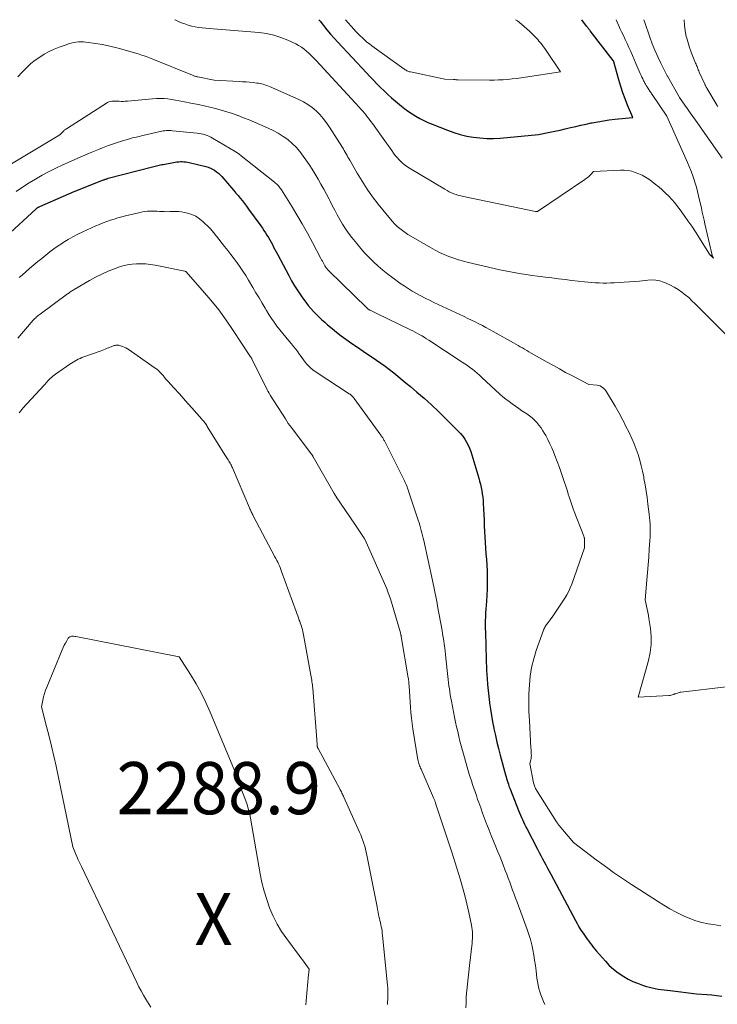
# Model space of a CAD drawing. Units: feet. Extents: x 1191672 to 1199299, y 7056370 to 7061370.
# Drawn here: x 1192523 to 1192656, y 7061181 to 7061370 of the extents above; entities that cross this region are included whole.
import ezdxf
from ezdxf.enums import TextEntityAlignment as Align

# ---------------------------------------------------------------- set-up
doc = ezdxf.new("R2010")
doc.units = ezdxf.units.FT
doc.header["$MEASUREMENT"] = 0
for name, color, linetype, lineweight in [('Level 44', 7, 'Continuous', 0), ('Level 45', 7, 'Continuous', 0), ('Level 46', 7, 'Continuous', 0)]:
    doc.layers.add(name, color=color, linetype=linetype, lineweight=lineweight)
doc.styles.add('Style-ENGINEERING', font='ENGINEERING.shx')

msp = doc.modelspace()

# ---------------------------------------------------------------- linework, layer by layer
at = {"layer": 'Level 44', "color": 32, "linetype": 'Continuous', "lineweight": 30, "flags": 128}
for points, elevation in [([(1192580.04, 7061370), (1192580.28, 7061369.69), (1192580.93, 7061368.86), (1192581.6, 7061368.04), (1192582.28, 7061367.24), (1192582.98, 7061366.45), (1192583.69, 7061365.67), (1192589.17, 7061359.8), (1192589.84, 7061359.09), (1192590.51, 7061358.39), (1192591.19, 7061357.7), (1192591.88, 7061357.01), (1192592.58, 7061356.34), (1192593.29, 7061355.68), (1192594.01, 7061355.03), (1192594.75, 7061354.4), (1192595.87, 7061353.45), (1192596.54, 7061352.91), (1192597.23, 7061352.4), (1192597.94, 7061351.93), (1192598.67, 7061351.48), (1192599.42, 7061351.06), (1192600.18, 7061350.67), (1192600.96, 7061350.31), (1192601.75, 7061349.97), (1192604.71, 7061348.8), (1192605.92, 7061348.37), (1192607.15, 7061347.99), (1192608.4, 7061347.7), (1192609.67, 7061347.47), (1192610.95, 7061347.32), (1192612.23, 7061347.24), (1192613.51, 7061347.24), (1192614.8, 7061347.31), (1192622.18, 7061347.96), (1192624.32, 7061348.41), (1192625.32, 7061348.62), (1192626.32, 7061348.84), (1192627.31, 7061349.06), (1192628.3, 7061349.3), (1192629.3, 7061349.53), (1192630.29, 7061349.76), (1192631.29, 7061349.98), (1192632.29, 7061350.2), (1192632.44, 7061350.23), (1192633.52, 7061350.44), (1192634.61, 7061350.63), (1192635.69, 7061350.78), (1192636.79, 7061350.91), (1192640.24, 7061351.26), (1192639.25, 7061353.62), (1192638.77, 7061354.81), (1192638.33, 7061356), (1192637.94, 7061357.22), (1192637.57, 7061358.44), (1192636.61, 7061361.94), (1192636.53, 7061362.14), (1192636.5, 7061362.2), (1192632.08, 7061367.88), (1192632, 7061367.99), (1192631.91, 7061368.1), (1192631.83, 7061368.21), (1192631.74, 7061368.32), (1192631.65, 7061368.43), (1192631.57, 7061368.55), (1192631.48, 7061368.66), (1192631.4, 7061368.77), (1192630.49, 7061370)], 2270), ([(1192520.12, 7061328.46), (1192525.8, 7061333.69), (1192525.88, 7061333.76), (1192525.97, 7061333.84), (1192526.06, 7061333.9), (1192526.15, 7061333.97), (1192526.25, 7061334.03), (1192526.35, 7061334.08), (1192526.45, 7061334.13), (1192526.55, 7061334.18), (1192533.13, 7061337.03), (1192538.77, 7061339.28), (1192538.88, 7061339.32), (1192538.99, 7061339.37), (1192539.11, 7061339.41), (1192539.22, 7061339.45), (1192539.34, 7061339.48), (1192539.45, 7061339.52), (1192539.57, 7061339.55), (1192539.69, 7061339.59), (1192548.19, 7061341.79), (1192548.44, 7061341.85), (1192548.69, 7061341.92), (1192548.95, 7061341.98), (1192549.2, 7061342.04), (1192549.45, 7061342.1), (1192549.71, 7061342.16), (1192549.96, 7061342.21), (1192550.22, 7061342.26), (1192552.52, 7061342.69), (1192552.85, 7061342.74), (1192553.19, 7061342.77), (1192553.52, 7061342.79), (1192553.85, 7061342.79), (1192554.19, 7061342.77), (1192554.52, 7061342.74), (1192554.85, 7061342.69), (1192555.18, 7061342.62), (1192558.41, 7061341.85), (1192558.85, 7061341.72), (1192559.27, 7061341.56), (1192559.68, 7061341.36), (1192560.07, 7061341.12), (1192560.44, 7061340.85), (1192560.8, 7061340.57), (1192561.13, 7061340.25), (1192561.44, 7061339.92), (1192563.3, 7061337.77), (1192563.73, 7061337.27), (1192564.16, 7061336.77), (1192564.58, 7061336.27), (1192564.99, 7061335.77), (1192565.41, 7061335.26), (1192565.81, 7061334.75), (1192566.2, 7061334.23), (1192566.59, 7061333.7), (1192568.92, 7061330.47), (1192569.22, 7061330.04), (1192569.52, 7061329.6), (1192569.81, 7061329.16), (1192570.09, 7061328.71), (1192570.37, 7061328.25), (1192570.63, 7061327.8), (1192570.89, 7061327.34), (1192571.14, 7061326.88), (1192571.39, 7061326.41), (1192571.63, 7061325.95), (1192571.88, 7061325.48), (1192572.13, 7061325.02), (1192574.28, 7061320.94), (1192574.83, 7061319.94), (1192575.41, 7061318.96), (1192576.02, 7061318), (1192576.65, 7061317.05), (1192577.08, 7061316.43), (1192577.53, 7061315.82), (1192578, 7061315.22), (1192578.49, 7061314.64), (1192579, 7061314.08), (1192579.52, 7061313.53), (1192580.07, 7061313), (1192580.62, 7061312.48), (1192581.19, 7061311.98), (1192581.73, 7061311.5), (1192582.58, 7061310.79), (1192583.45, 7061310.08), (1192584.35, 7061309.41), (1192585.25, 7061308.76), (1192586.41, 7061307.94), (1192587.47, 7061307.21), (1192588.53, 7061306.48), (1192589.6, 7061305.75), (1192590.66, 7061305.02), (1192591.09, 7061304.74), (1192591.94, 7061304.15), (1192592.78, 7061303.55), (1192593.6, 7061302.92), (1192594.41, 7061302.28), (1192595.22, 7061301.63), (1192596.02, 7061300.98), (1192596.82, 7061300.32), (1192597.61, 7061299.66), (1192598.86, 7061298.61), (1192600.25, 7061297.41), (1192601.63, 7061296.18), (1192602.97, 7061294.91), (1192604.29, 7061293.62), (1192606.78, 7061291.13), (1192607.23, 7061290.64), (1192607.65, 7061290.13), (1192608.02, 7061289.59), (1192608.37, 7061289.03), (1192608.67, 7061288.44), (1192608.95, 7061287.84), (1192609.19, 7061287.22), (1192609.39, 7061286.6), (1192610.71, 7061282.12), (1192610.88, 7061281.52), (1192611.03, 7061280.92), (1192611.17, 7061280.31), (1192611.29, 7061279.69), (1192611.39, 7061279.08), (1192611.47, 7061278.46), (1192611.53, 7061277.84), (1192611.57, 7061277.22), (1192611.62, 7061276.19), (1192611.67, 7061275.11), (1192611.72, 7061274.04), (1192611.76, 7061272.97), (1192611.8, 7061271.9), (1192611.85, 7061270.82), (1192611.91, 7061269.75), (1192611.99, 7061268.68), (1192612.08, 7061267.61), (1192612.08, 7061267.58), (1192612.17, 7061266.5), (1192612.25, 7061265.42), (1192612.3, 7061264.33), (1192612.34, 7061263.25), (1192612.34, 7061263.07), (1192612.35, 7061261.93), (1192612.33, 7061260.79), (1192612.27, 7061259.65), (1192612.19, 7061258.52), (1192612.12, 7061257.72), (1192612.06, 7061256.98), (1192612.01, 7061256.25), (1192611.98, 7061255.51), (1192611.97, 7061254.77), (1192611.96, 7061254.03), (1192611.96, 7061253.3), (1192611.98, 7061252.56), (1192612, 7061251.82), (1192612.04, 7061250.63), (1192612.07, 7061249.85), (1192612.09, 7061249.08), (1192612.11, 7061248.31), (1192612.13, 7061247.53), (1192612.15, 7061246.76), (1192612.17, 7061245.99), (1192612.21, 7061245.21), (1192612.25, 7061244.44), (1192612.3, 7061243.68), (1192612.39, 7061242.53), (1192612.49, 7061241.38), (1192612.62, 7061240.24), (1192612.77, 7061239.09), (1192612.78, 7061238.98), (1192612.96, 7061237.78), (1192613.15, 7061236.58), (1192613.37, 7061235.39), (1192613.59, 7061234.2), (1192613.63, 7061234.04), (1192613.9, 7061232.77), (1192614.18, 7061231.51), (1192614.49, 7061230.25), (1192614.82, 7061229), (1192615.83, 7061225.23), (1192615.94, 7061224.86), (1192616.04, 7061224.49), (1192616.15, 7061224.13), (1192616.27, 7061223.77), (1192616.39, 7061223.41), (1192616.51, 7061223.05), (1192616.64, 7061222.69), (1192616.78, 7061222.33), (1192618.33, 7061218.38), (1192618.51, 7061217.94), (1192618.69, 7061217.51), (1192618.88, 7061217.07), (1192619.08, 7061216.64), (1192619.28, 7061216.22), (1192619.49, 7061215.79), (1192619.7, 7061215.37), (1192619.91, 7061214.94), (1192622, 7061210.94), (1192622.31, 7061210.34), (1192622.63, 7061209.74), (1192622.95, 7061209.14), (1192623.27, 7061208.55), (1192623.59, 7061207.95), (1192623.92, 7061207.35), (1192624.23, 7061206.76), (1192624.55, 7061206.16), (1192629.23, 7061197.31), (1192629.57, 7061196.69), (1192629.93, 7061196.07), (1192630.31, 7061195.47), (1192630.7, 7061194.87), (1192630.96, 7061194.49), (1192631.23, 7061194.09), (1192631.51, 7061193.7), (1192631.79, 7061193.31), (1192632.08, 7061192.93), (1192632.38, 7061192.55), (1192632.68, 7061192.17), (1192632.98, 7061191.8), (1192633.29, 7061191.44), (1192634.99, 7061189.48), (1192635.74, 7061188.68), (1192636.54, 7061187.94), (1192637.41, 7061187.28), (1192638.32, 7061186.66), (1192638.52, 7061186.54), (1192639.38, 7061186.06), (1192640.25, 7061185.62), (1192641.16, 7061185.25), (1192642.08, 7061184.91), (1192642.87, 7061184.66), (1192643.42, 7061184.5), (1192643.97, 7061184.36), (1192644.54, 7061184.25), (1192645.1, 7061184.16), (1192645.67, 7061184.09), (1192646.25, 7061184.02), (1192646.82, 7061183.95), (1192647.39, 7061183.88), (1192652.48, 7061183.26), (1192654.42, 7061183.11), (1192655.39, 7061183.02), (1192656.35, 7061182.91), (1192657.31, 7061182.77)], 2280)]:
    msp.add_lwpolyline(points, dxfattribs=dict(at, elevation=elevation))
at = {"layer": 'Level 45', "color": 32, "linetype": 'Continuous', "lineweight": 0, "flags": 128}
for points, elevation in [([(1192552.44, 7061370), (1192552.5, 7061369.97), (1192553.28, 7061369.62), (1192554.06, 7061369.3), (1192554.34, 7061369.19), (1192554.99, 7061368.96), (1192555.66, 7061368.76), (1192556.33, 7061368.62), (1192557.02, 7061368.51), (1192557.71, 7061368.43), (1192558.4, 7061368.36), (1192559.1, 7061368.29), (1192559.79, 7061368.23), (1192568.58, 7061367.55), (1192570.02, 7061367.36), (1192571.43, 7061367.06), (1192572.79, 7061366.61), (1192574.13, 7061366.06), (1192575.61, 7061365.35), (1192576.17, 7061365.05), (1192576.71, 7061364.72), (1192577.22, 7061364.35), (1192577.71, 7061363.95), (1192578.18, 7061363.52), (1192578.64, 7061363.08), (1192579.09, 7061362.63), (1192579.53, 7061362.17), (1192587.79, 7061353.23), (1192588.13, 7061352.85), (1192588.46, 7061352.47), (1192588.78, 7061352.09), (1192589.1, 7061351.7), (1192589.41, 7061351.3), (1192589.72, 7061350.91), (1192590.02, 7061350.5), (1192590.31, 7061350.1), (1192592.72, 7061346.77), (1192593.05, 7061346.3), (1192593.38, 7061345.84), (1192593.7, 7061345.37), (1192594.03, 7061344.9), (1192594.36, 7061344.44), (1192594.7, 7061343.98), (1192595.07, 7061343.55), (1192595.46, 7061343.13), (1192595.52, 7061343.07), (1192595.97, 7061342.64), (1192596.43, 7061342.24), (1192596.93, 7061341.88), (1192597.44, 7061341.54), (1192604.22, 7061337.48), (1192604.64, 7061337.24), (1192605.06, 7061337.02), (1192605.49, 7061336.82), (1192605.94, 7061336.63), (1192606.39, 7061336.47), (1192606.84, 7061336.32), (1192607.3, 7061336.2), (1192607.77, 7061336.09), (1192621.57, 7061333.22), (1192621.68, 7061333.21), (1192621.98, 7061333.22), (1192631.06, 7061339.37), (1192631.36, 7061339.59), (1192631.66, 7061339.82), (1192631.94, 7061340.07), (1192632.21, 7061340.33), (1192632.74, 7061340.87), (1192637.89, 7061341.13), (1192638.62, 7061341.12), (1192639.33, 7061341.07), (1192640.04, 7061340.93), (1192640.73, 7061340.73), (1192641.41, 7061340.47), (1192642.06, 7061340.17), (1192642.69, 7061339.81), (1192643.29, 7061339.41), (1192643.84, 7061339.01), (1192644.53, 7061338.48), (1192645.21, 7061337.93), (1192645.87, 7061337.36), (1192646.52, 7061336.77), (1192647.14, 7061336.16), (1192647.73, 7061335.52), (1192648.29, 7061334.86), (1192648.84, 7061334.18), (1192649.33, 7061333.52), (1192650.08, 7061332.49), (1192650.82, 7061331.45), (1192651.54, 7061330.39), (1192652.24, 7061329.32), (1192654.98, 7061325.02), (1192655.01, 7061324.97), (1192655.05, 7061324.92), (1192655.08, 7061324.87), (1192655.12, 7061324.82), (1192655.18, 7061324.76), (1192655.69, 7061324.27), (1192655.45, 7061324.85), (1192655.44, 7061324.87), (1192655.43, 7061324.89), (1192655.43, 7061324.91), (1192655.42, 7061324.93), (1192655.4, 7061325.01), (1192655.39, 7061325.03), (1192655.38, 7061325.05), (1192655.38, 7061325.08), (1192655.37, 7061325.1), (1192654.08, 7061330.83), (1192653.91, 7061331.59), (1192653.74, 7061332.34), (1192653.57, 7061333.09), (1192653.39, 7061333.84), (1192652.84, 7061336.23), (1192652.64, 7061337.05), (1192652.43, 7061337.86), (1192652.19, 7061338.67), (1192651.95, 7061339.47), (1192651.68, 7061340.27), (1192651.39, 7061341.06), (1192651.08, 7061341.84), (1192650.75, 7061342.62), (1192646.79, 7061351.52), (1192643.97, 7061355.64), (1192643.86, 7061355.8), (1192643.74, 7061355.97), (1192643.63, 7061356.13), (1192643.52, 7061356.3), (1192643.41, 7061356.47), (1192643.29, 7061356.63), (1192643.19, 7061356.8), (1192643.08, 7061356.97), (1192642.98, 7061357.12), (1192642.83, 7061357.36), (1192642.69, 7061357.61), (1192642.55, 7061357.86), (1192642.41, 7061358.12), (1192642.32, 7061358.29), (1192642.15, 7061358.63), (1192641.98, 7061358.97), (1192641.82, 7061359.32), (1192641.67, 7061359.67), (1192640.85, 7061361.62), (1192640.52, 7061362.39), (1192640.19, 7061363.15), (1192639.85, 7061363.92), (1192639.51, 7061364.68), (1192639.16, 7061365.44), (1192638.8, 7061366.19), (1192638.44, 7061366.95), (1192638.08, 7061367.7), (1192637.85, 7061368.18), (1192637.54, 7061368.84), (1192637.24, 7061369.5), (1192637.03, 7061370)], 2272), ([(1192585.19, 7061370), (1192586.77, 7061368.19), (1192587.16, 7061367.76), (1192587.56, 7061367.33), (1192587.98, 7061366.91), (1192588.4, 7061366.5), (1192588.84, 7061366.1), (1192589.28, 7061365.72), (1192589.74, 7061365.35), (1192590.21, 7061365), (1192596.32, 7061360.6), (1192596.47, 7061360.5), (1192596.62, 7061360.4), (1192596.78, 7061360.31), (1192596.94, 7061360.22), (1192597.11, 7061360.15), (1192597.27, 7061360.08), (1192597.45, 7061360.03), (1192597.62, 7061359.99), (1192604.2, 7061358.61), (1192605.84, 7061358.53), (1192605.96, 7061358.52), (1192606.08, 7061358.51), (1192606.19, 7061358.51), (1192606.31, 7061358.5), (1192606.43, 7061358.49), (1192606.54, 7061358.49), (1192606.66, 7061358.49), (1192606.77, 7061358.48), (1192612.79, 7061358.42), (1192613.66, 7061358.42), (1192614.52, 7061358.44), (1192615.38, 7061358.49), (1192616.24, 7061358.56), (1192617.11, 7061358.64), (1192617.96, 7061358.74), (1192618.82, 7061358.85), (1192619.68, 7061358.97), (1192626.4, 7061360), (1192623.66, 7061364.09), (1192623.41, 7061364.45), (1192623.14, 7061364.81), (1192622.87, 7061365.16), (1192622.59, 7061365.51), (1192622.5, 7061365.62), (1192622.26, 7061365.91), (1192622.01, 7061366.19), (1192621.76, 7061366.47), (1192621.5, 7061366.74), (1192621.23, 7061367.01), (1192620.97, 7061367.27), (1192620.69, 7061367.53), (1192620.41, 7061367.78), (1192618.89, 7061369.14), (1192618.13, 7061369.75), (1192617.78, 7061370)], 2268), ([(1192657.38, 7061343.45), (1192652.27, 7061350.71), (1192651.76, 7061351.44), (1192651.25, 7061352.16), (1192650.74, 7061352.88), (1192650.23, 7061353.61), (1192649.21, 7061355.06), (1192649.13, 7061355.18), (1192646.89, 7061359.15), (1192646.83, 7061359.25), (1192645.6, 7061361.69), (1192645.02, 7061362.91), (1192644.48, 7061364.14), (1192643.98, 7061365.39), (1192643.51, 7061366.65), (1192642.54, 7061369.49), (1192642.39, 7061369.95), (1192642.38, 7061370)], 2274), ([(1192656.56, 7061353.3), (1192656.42, 7061353.53), (1192654.44, 7061356.9), (1192654.38, 7061356.99), (1192654.33, 7061357.08), (1192654.28, 7061357.17), (1192654.22, 7061357.26), (1192654.17, 7061357.36), (1192654.12, 7061357.45), (1192654.08, 7061357.55), (1192654.03, 7061357.64), (1192652.99, 7061359.96), (1192652.9, 7061360.17), (1192652.81, 7061360.38), (1192652.72, 7061360.59), (1192652.64, 7061360.81), (1192652.56, 7061361.02), (1192652.48, 7061361.24), (1192652.39, 7061361.45), (1192652.3, 7061361.66), (1192651.77, 7061362.94), (1192651.43, 7061363.8), (1192651.12, 7061364.66), (1192650.84, 7061365.54), (1192650.59, 7061366.43), (1192650.5, 7061366.77), (1192650.29, 7061367.84), (1192650.15, 7061368.92), (1192650.12, 7061370)], 2276), ([(1192522.36, 7061359.04), (1192523.16, 7061359.92), (1192523.34, 7061360.11), (1192524.07, 7061360.86), (1192524.85, 7061361.57), (1192525.67, 7061362.22), (1192526.53, 7061362.83), (1192527.42, 7061363.38), (1192528.35, 7061363.88), (1192529.3, 7061364.32), (1192530.28, 7061364.71), (1192531.63, 7061365.21), (1192532.08, 7061365.36), (1192532.54, 7061365.49), (1192533.01, 7061365.6), (1192533.48, 7061365.69), (1192533.95, 7061365.74), (1192534.43, 7061365.77), (1192534.9, 7061365.75), (1192535.38, 7061365.71), (1192537.21, 7061365.45), (1192538.6, 7061365.22), (1192539.98, 7061364.95), (1192541.34, 7061364.62), (1192542.7, 7061364.24), (1192545.6, 7061363.37), (1192545.93, 7061363.27), (1192546.26, 7061363.16), (1192546.59, 7061363.06), (1192546.92, 7061362.94), (1192547.24, 7061362.83), (1192547.57, 7061362.71), (1192547.89, 7061362.59), (1192548.21, 7061362.46), (1192555.84, 7061359.34), (1192555.96, 7061359.29), (1192556.09, 7061359.24), (1192556.22, 7061359.2), (1192556.35, 7061359.16), (1192556.48, 7061359.12), (1192556.61, 7061359.08), (1192556.74, 7061359.05), (1192556.87, 7061359.02), (1192560.01, 7061358.38), (1192564.75, 7061358.14), (1192565.43, 7061358.1), (1192566.1, 7061358.06), (1192566.78, 7061358), (1192567.45, 7061357.93), (1192568.17, 7061357.85), (1192568.48, 7061357.81), (1192568.79, 7061357.75), (1192569.09, 7061357.68), (1192569.4, 7061357.61), (1192569.69, 7061357.51), (1192569.99, 7061357.41), (1192570.28, 7061357.3), (1192570.57, 7061357.18), (1192576.19, 7061354.71), (1192577.09, 7061354.26), (1192577.96, 7061353.76), (1192578.76, 7061353.16), (1192579.53, 7061352.51), (1192580.24, 7061351.8), (1192580.91, 7061351.05), (1192581.52, 7061350.25), (1192582.1, 7061349.42), (1192584.57, 7061345.5), (1192584.76, 7061345.2), (1192584.94, 7061344.9), (1192585.11, 7061344.59), (1192585.29, 7061344.29), (1192585.46, 7061343.98), (1192585.63, 7061343.67), (1192585.8, 7061343.37), (1192585.97, 7061343.06), (1192587.41, 7061340.55), (1192588.33, 7061339.01), (1192589.31, 7061337.51), (1192590.35, 7061336.06), (1192591.45, 7061334.63), (1192593.76, 7061331.77), (1192594.18, 7061331.28), (1192594.61, 7061330.82), (1192595.08, 7061330.37), (1192595.56, 7061329.95), (1192596.07, 7061329.56), (1192596.58, 7061329.18), (1192597.12, 7061328.83), (1192597.67, 7061328.49), (1192601.48, 7061326.31), (1192602.34, 7061325.84), (1192603.21, 7061325.39), (1192604.1, 7061324.99), (1192605, 7061324.61), (1192605.92, 7061324.28), (1192606.85, 7061323.97), (1192607.79, 7061323.7), (1192608.74, 7061323.45), (1192614.75, 7061322.06), (1192615.77, 7061321.84), (1192616.79, 7061321.63), (1192617.82, 7061321.44), (1192618.85, 7061321.27), (1192619.89, 7061321.12), (1192620.92, 7061320.97), (1192621.96, 7061320.83), (1192623, 7061320.7), (1192623.47, 7061320.64), (1192624.74, 7061320.48), (1192626.01, 7061320.32), (1192627.28, 7061320.17), (1192628.56, 7061320.02), (1192630.96, 7061319.75), (1192631.67, 7061319.67), (1192632.39, 7061319.61), (1192633.11, 7061319.56), (1192633.83, 7061319.52), (1192634.55, 7061319.5), (1192635.27, 7061319.5), (1192635.99, 7061319.52), (1192636.7, 7061319.55), (1192641.51, 7061319.89), (1192643.1, 7061320.09), (1192643.88, 7061320.13), (1192644.65, 7061320.09), (1192645.41, 7061319.92), (1192646.16, 7061319.68), (1192646.67, 7061319.46), (1192647.45, 7061319.11), (1192648.2, 7061318.71), (1192648.92, 7061318.26), (1192649.63, 7061317.78), (1192650.3, 7061317.25), (1192650.96, 7061316.71), (1192651.59, 7061316.13), (1192652.21, 7061315.54), (1192658.39, 7061309.31)], 2274), ([(1192521.1, 7061342.35), (1192530.41, 7061347.94), (1192531.21, 7061348.74), (1192531.32, 7061348.86), (1192531.44, 7061348.95), (1192531.47, 7061348.97), (1192531.48, 7061348.97), (1192531.5, 7061348.98), (1192531.58, 7061349.03), (1192531.6, 7061349.04), (1192531.61, 7061349.05), (1192531.63, 7061349.06), (1192531.65, 7061349.07), (1192539.31, 7061354), (1192539.56, 7061354.14), (1192539.82, 7061354.25), (1192540.1, 7061354.31), (1192540.38, 7061354.36), (1192540.67, 7061354.37), (1192540.96, 7061354.38), (1192541.25, 7061354.38), (1192541.54, 7061354.37), (1192541.76, 7061354.36), (1192542.16, 7061354.34), (1192542.55, 7061354.34), (1192542.95, 7061354.36), (1192543.35, 7061354.39), (1192548.18, 7061354.83), (1192548.91, 7061354.88), (1192549.64, 7061354.89), (1192550.37, 7061354.86), (1192551.1, 7061354.8), (1192551.82, 7061354.7), (1192552.55, 7061354.59), (1192553.27, 7061354.47), (1192553.99, 7061354.33), (1192555.86, 7061353.96), (1192556.96, 7061353.73), (1192558.06, 7061353.49), (1192559.16, 7061353.23), (1192560.25, 7061352.97), (1192561.34, 7061352.67), (1192562.42, 7061352.36), (1192563.49, 7061352), (1192564.55, 7061351.62), (1192564.57, 7061351.62), (1192565.62, 7061351.21), (1192566.68, 7061350.79), (1192567.73, 7061350.35), (1192568.77, 7061349.9), (1192570.34, 7061349.22), (1192571.32, 7061348.74), (1192572.28, 7061348.22), (1192573.19, 7061347.63), (1192574.08, 7061347), (1192574.91, 7061346.29), (1192575.69, 7061345.54), (1192576.4, 7061344.72), (1192577.06, 7061343.86), (1192577.55, 7061343.15), (1192578.17, 7061342.24), (1192578.77, 7061341.32), (1192579.34, 7061340.38), (1192579.91, 7061339.44), (1192580.45, 7061338.48), (1192580.98, 7061337.52), (1192581.5, 7061336.54), (1192582.01, 7061335.57), (1192582.14, 7061335.32), (1192582.61, 7061334.4), (1192583.1, 7061333.49), (1192583.59, 7061332.58), (1192584.09, 7061331.68), (1192584.62, 7061330.8), (1192585.18, 7061329.93), (1192585.77, 7061329.09), (1192586.39, 7061328.27), (1192587.34, 7061327.07), (1192588.1, 7061326.15), (1192588.88, 7061325.25), (1192589.7, 7061324.39), (1192590.55, 7061323.55), (1192591.43, 7061322.75), (1192592.33, 7061321.97), (1192593.26, 7061321.22), (1192594.21, 7061320.5), (1192595.61, 7061319.49), (1192596.38, 7061318.95), (1192597.16, 7061318.44), (1192597.97, 7061317.96), (1192598.78, 7061317.5), (1192599.61, 7061317.06), (1192600.45, 7061316.63), (1192601.29, 7061316.22), (1192602.13, 7061315.81), (1192607.92, 7061313.08), (1192608.62, 7061312.74), (1192609.32, 7061312.4), (1192610.02, 7061312.05), (1192610.72, 7061311.7), (1192611.41, 7061311.34), (1192612.1, 7061310.97), (1192612.79, 7061310.6), (1192613.47, 7061310.23), (1192617.4, 7061308.04), (1192617.82, 7061307.8), (1192618.24, 7061307.56), (1192618.66, 7061307.31), (1192619.08, 7061307.06), (1192619.49, 7061306.82), (1192619.91, 7061306.57), (1192620.33, 7061306.33), (1192620.75, 7061306.09), (1192623.85, 7061304.32), (1192625.02, 7061303.67), (1192626.18, 7061303.03), (1192627.36, 7061302.39), (1192628.54, 7061301.77), (1192631.81, 7061300.07), (1192633.42, 7061299.9), (1192633.7, 7061299.85), (1192633.97, 7061299.77), (1192634.22, 7061299.64), (1192634.46, 7061299.49), (1192634.67, 7061299.3), (1192634.88, 7061299.1), (1192635.05, 7061298.87), (1192635.22, 7061298.63), (1192636.86, 7061295.9), (1192637.12, 7061295.46), (1192637.38, 7061295.01), (1192637.63, 7061294.56), (1192637.87, 7061294.11), (1192638.11, 7061293.66), (1192638.35, 7061293.2), (1192638.58, 7061292.74), (1192638.81, 7061292.28), (1192639.6, 7061290.7), (1192640.07, 7061289.7), (1192640.51, 7061288.69), (1192640.9, 7061287.65), (1192641.26, 7061286.61), (1192641.58, 7061285.55), (1192641.87, 7061284.49), (1192642.12, 7061283.41), (1192642.34, 7061282.33), (1192642.39, 7061282.06), (1192642.61, 7061280.83), (1192642.81, 7061279.61), (1192643, 7061278.38), (1192643.16, 7061277.14), (1192643.4, 7061275.21), (1192643.47, 7061274.58), (1192643.53, 7061273.95), (1192643.56, 7061273.32), (1192643.58, 7061272.69), (1192643.59, 7061272.06), (1192643.58, 7061271.43), (1192643.55, 7061270.8), (1192643.52, 7061270.17), (1192643.41, 7061268.46), (1192643.3, 7061266.97), (1192643.19, 7061265.49), (1192643.08, 7061264.01), (1192642.96, 7061262.52), (1192642.64, 7061258.76), (1192642.89, 7061257.57), (1192643.01, 7061256.98), (1192643.12, 7061256.39), (1192643.23, 7061255.79), (1192643.32, 7061255.19), (1192643.61, 7061253.28), (1192643.75, 7061251.73), (1192643.75, 7061250.19), (1192643.56, 7061248.66), (1192643.24, 7061247.13), (1192641.27, 7061240.11), (1192647.17, 7061240.43), (1192647.39, 7061240.45), (1192647.61, 7061240.49), (1192647.82, 7061240.55), (1192648.03, 7061240.62), (1192648.1, 7061240.65), (1192648.27, 7061240.72), (1192648.44, 7061240.78), (1192648.61, 7061240.84), (1192648.79, 7061240.9), (1192648.96, 7061240.96), (1192649.14, 7061241), (1192649.31, 7061241.04), (1192649.49, 7061241.06), (1192658.16, 7061242.12)], 2276), ([(1192522.04, 7061337.09), (1192523.26, 7061337.91), (1192524.5, 7061338.69), (1192525.75, 7061339.45), (1192527.03, 7061340.17), (1192528.32, 7061340.87), (1192529.64, 7061341.52), (1192530.97, 7061342.15), (1192532.56, 7061342.87), (1192533.87, 7061343.45), (1192535.18, 7061344.02), (1192536.5, 7061344.57), (1192537.82, 7061345.11), (1192538.6, 7061345.42), (1192539.54, 7061345.79), (1192540.49, 7061346.13), (1192541.45, 7061346.45), (1192542.41, 7061346.76), (1192543.38, 7061347.05), (1192544.35, 7061347.32), (1192545.32, 7061347.57), (1192546.31, 7061347.8), (1192549.64, 7061348.57), (1192549.93, 7061348.63), (1192550.22, 7061348.68), (1192550.51, 7061348.71), (1192550.8, 7061348.74), (1192551.1, 7061348.76), (1192551.39, 7061348.76), (1192551.69, 7061348.75), (1192551.98, 7061348.72), (1192556.75, 7061348.24), (1192557.14, 7061348.19), (1192557.52, 7061348.12), (1192557.89, 7061348.03), (1192558.26, 7061347.92), (1192558.62, 7061347.79), (1192558.98, 7061347.65), (1192559.32, 7061347.48), (1192559.66, 7061347.29), (1192563.98, 7061344.75), (1192564.13, 7061344.65), (1192564.28, 7061344.56), (1192564.43, 7061344.46), (1192564.58, 7061344.35), (1192564.72, 7061344.25), (1192564.87, 7061344.14), (1192565.01, 7061344.03), (1192565.15, 7061343.92), (1192571.57, 7061338.82), (1192571.76, 7061338.66), (1192571.94, 7061338.5), (1192572.11, 7061338.33), (1192572.29, 7061338.15), (1192572.45, 7061337.97), (1192572.6, 7061337.78), (1192572.74, 7061337.58), (1192572.88, 7061337.38), (1192574.78, 7061334.32), (1192575.83, 7061332.58), (1192576.86, 7061330.84), (1192577.86, 7061329.07), (1192578.83, 7061327.29), (1192580.45, 7061324.24), (1192580.59, 7061323.97), (1192580.74, 7061323.7), (1192580.88, 7061323.44), (1192581.02, 7061323.17), (1192581.15, 7061322.93), (1192581.23, 7061322.78), (1192581.32, 7061322.64), (1192581.41, 7061322.5), (1192581.51, 7061322.36), (1192581.62, 7061322.23), (1192581.73, 7061322.1), (1192581.84, 7061321.97), (1192581.96, 7061321.85), (1192589.25, 7061314.76), (1192589.29, 7061314.72), (1192589.33, 7061314.68), (1192589.38, 7061314.64), (1192589.42, 7061314.6), (1192589.46, 7061314.56), (1192589.51, 7061314.53), (1192589.56, 7061314.49), (1192589.6, 7061314.46), (1192589.64, 7061314.44), (1192589.71, 7061314.4), (1192589.78, 7061314.36), (1192589.85, 7061314.32), (1192589.92, 7061314.28), (1192591.2, 7061313.69), (1192597.63, 7061310.55), (1192598.08, 7061310.32), (1192598.53, 7061310.09), (1192598.97, 7061309.85), (1192599.41, 7061309.61), (1192599.85, 7061309.36), (1192600.29, 7061309.1), (1192600.71, 7061308.84), (1192601.14, 7061308.56), (1192607.56, 7061304.36), (1192608.05, 7061304.02), (1192608.54, 7061303.68), (1192609.03, 7061303.33), (1192609.5, 7061302.97), (1192609.97, 7061302.6), (1192610.43, 7061302.22), (1192610.88, 7061301.83), (1192611.33, 7061301.43), (1192614.78, 7061298.23), (1192615.35, 7061297.72), (1192615.92, 7061297.24), (1192616.52, 7061296.77), (1192617.13, 7061296.32), (1192617.75, 7061295.89), (1192618.37, 7061295.46), (1192619, 7061295.03), (1192619.62, 7061294.61), (1192619.9, 7061294.43), (1192620.42, 7061294.05), (1192620.93, 7061293.65), (1192621.39, 7061293.21), (1192621.84, 7061292.74), (1192622.25, 7061292.25), (1192622.65, 7061291.74), (1192623, 7061291.2), (1192623.33, 7061290.65), (1192623.55, 7061290.26), (1192623.96, 7061289.49), (1192624.36, 7061288.71), (1192624.72, 7061287.92), (1192625.05, 7061287.12), (1192625.32, 7061286.45), (1192625.77, 7061285.31), (1192626.2, 7061284.16), (1192626.6, 7061283), (1192626.99, 7061281.83), (1192627.52, 7061280.18), (1192627.7, 7061279.62), (1192627.88, 7061279.05), (1192628.06, 7061278.49), (1192628.23, 7061277.92), (1192628.41, 7061277.36), (1192628.6, 7061276.8), (1192628.81, 7061276.24), (1192629.01, 7061275.68), (1192630.84, 7061270.99), (1192630.88, 7061270.89), (1192630.91, 7061270.79), (1192630.94, 7061270.68), (1192630.97, 7061270.58), (1192630.99, 7061270.47), (1192631, 7061270.37), (1192631.01, 7061270.26), (1192631.01, 7061270.15), (1192630.99, 7061268.77), (1192628.53, 7061261.77), (1192628.26, 7061261.08), (1192627.96, 7061260.41), (1192627.61, 7061259.76), (1192627.22, 7061259.12), (1192625.29, 7061256.2), (1192625.04, 7061255.83), (1192624.78, 7061255.46), (1192624.52, 7061255.1), (1192624.25, 7061254.75), (1192623.95, 7061254.36), (1192623.83, 7061254.2), (1192623.71, 7061254.03), (1192623.59, 7061253.87), (1192623.48, 7061253.7), (1192623.38, 7061253.52), (1192623.29, 7061253.34), (1192623.2, 7061253.16), (1192623.13, 7061252.97), (1192621.75, 7061249.08), (1192621.25, 7061247.46), (1192620.85, 7061245.82), (1192620.58, 7061244.15), (1192620.41, 7061242.47), (1192620.34, 7061240.77), (1192620.31, 7061239.07), (1192620.34, 7061237.37), (1192620.41, 7061235.67), (1192620.72, 7061230.33), (1192620.74, 7061230.05), (1192620.76, 7061229.76), (1192620.78, 7061229.48), (1192620.79, 7061229.19), (1192620.8, 7061228.91), (1192620.79, 7061228.63), (1192620.75, 7061228.35), (1192620.69, 7061228.08), (1192620.52, 7061227.42), (1192621.24, 7061223.69), (1192621.29, 7061223.5), (1192621.33, 7061223.32), (1192621.39, 7061223.13), (1192621.46, 7061222.95), (1192621.53, 7061222.78), (1192621.62, 7061222.61), (1192621.71, 7061222.44), (1192621.8, 7061222.28), (1192625.61, 7061216.24), (1192625.68, 7061216.14), (1192625.74, 7061216.04), (1192625.81, 7061215.94), (1192625.87, 7061215.85), (1192625.94, 7061215.75), (1192626.01, 7061215.66), (1192626.09, 7061215.57), (1192626.16, 7061215.48), (1192628.88, 7061212.27), (1192631.05, 7061210.6), (1192632.13, 7061209.77), (1192633.23, 7061208.95), (1192634.32, 7061208.13), (1192635.43, 7061207.33), (1192635.45, 7061207.31), (1192636.57, 7061206.51), (1192637.7, 7061205.73), (1192638.84, 7061204.96), (1192640, 7061204.2), (1192645, 7061200.98), (1192646.17, 7061200.25), (1192647.36, 7061199.56), (1192648.58, 7061198.9), (1192649.81, 7061198.28), (1192650.09, 7061198.14), (1192651.21, 7061197.66), (1192652.35, 7061197.24), (1192653.51, 7061196.92), (1192654.7, 7061196.68), (1192655.72, 7061196.51), (1192656.42, 7061196.39), (1192657.11, 7061196.27)], 2278), ([(1192522.61, 7061320.56), (1192523.15, 7061321.03), (1192524.67, 7061322.34), (1192525.42, 7061322.98), (1192526.17, 7061323.61), (1192526.93, 7061324.24), (1192527.7, 7061324.86), (1192528.47, 7061325.47), (1192529.26, 7061326.06), (1192530.07, 7061326.62), (1192530.89, 7061327.17), (1192531.04, 7061327.27), (1192531.96, 7061327.83), (1192532.9, 7061328.37), (1192533.86, 7061328.86), (1192534.83, 7061329.32), (1192537.32, 7061330.45), (1192538.01, 7061330.74), (1192538.7, 7061331.03), (1192539.4, 7061331.29), (1192540.11, 7061331.54), (1192540.82, 7061331.77), (1192541.54, 7061331.99), (1192542.26, 7061332.19), (1192542.98, 7061332.37), (1192545.81, 7061333.05), (1192546.27, 7061333.14), (1192546.72, 7061333.22), (1192547.19, 7061333.26), (1192547.65, 7061333.29), (1192548.12, 7061333.3), (1192548.58, 7061333.29), (1192549.05, 7061333.28), (1192549.51, 7061333.25), (1192549.81, 7061333.23), (1192550.37, 7061333.21), (1192550.94, 7061333.19), (1192551.5, 7061333.21), (1192552.07, 7061333.23), (1192552.63, 7061333.25), (1192553.19, 7061333.22), (1192553.75, 7061333.15), (1192554.3, 7061333.05), (1192554.89, 7061332.91), (1192555.7, 7061332.65), (1192556.47, 7061332.31), (1192557.17, 7061331.85), (1192557.83, 7061331.3), (1192559.16, 7061330.02), (1192559.33, 7061329.84), (1192559.5, 7061329.66), (1192559.66, 7061329.47), (1192559.81, 7061329.28), (1192559.96, 7061329.09), (1192560.12, 7061328.89), (1192560.27, 7061328.7), (1192560.42, 7061328.51), (1192561.99, 7061326.51), (1192562.6, 7061325.74), (1192563.2, 7061324.95), (1192563.79, 7061324.17), (1192564.37, 7061323.37), (1192564.94, 7061322.57), (1192565.49, 7061321.76), (1192566.03, 7061320.93), (1192566.54, 7061320.09), (1192567.41, 7061318.63), (1192568, 7061317.64), (1192568.58, 7061316.66), (1192569.17, 7061315.67), (1192569.75, 7061314.68), (1192569.99, 7061314.27), (1192570.47, 7061313.5), (1192570.96, 7061312.74), (1192571.47, 7061312), (1192572.01, 7061311.27), (1192572.56, 7061310.55), (1192573.12, 7061309.85), (1192573.7, 7061309.15), (1192574.28, 7061308.46), (1192574.82, 7061307.83), (1192575.22, 7061307.34), (1192575.62, 7061306.85), (1192576, 7061306.34), (1192576.36, 7061305.82), (1192576.47, 7061305.66), (1192576.78, 7061305.22), (1192577.1, 7061304.79), (1192577.43, 7061304.37), (1192577.77, 7061303.95), (1192578.13, 7061303.56), (1192578.52, 7061303.19), (1192578.93, 7061302.85), (1192579.36, 7061302.54), (1192585.89, 7061298.27), (1192586.03, 7061298.18), (1192586.16, 7061298.09), (1192586.29, 7061297.98), (1192586.41, 7061297.88), (1192586.53, 7061297.77), (1192586.64, 7061297.65), (1192586.75, 7061297.53), (1192586.85, 7061297.4), (1192591.94, 7061290.37), (1192592.03, 7061290.24), (1192592.12, 7061290.1), (1192592.21, 7061289.97), (1192592.3, 7061289.83), (1192592.38, 7061289.69), (1192592.46, 7061289.55), (1192592.53, 7061289.4), (1192592.61, 7061289.26), (1192596.34, 7061281.84), (1192596.47, 7061281.57), (1192596.6, 7061281.3), (1192596.72, 7061281.02), (1192596.84, 7061280.74), (1192596.96, 7061280.46), (1192597.06, 7061280.18), (1192597.17, 7061279.89), (1192597.26, 7061279.61), (1192599.11, 7061274.02), (1192599.27, 7061273.54), (1192599.42, 7061273.06), (1192599.56, 7061272.57), (1192599.7, 7061272.08), (1192599.82, 7061271.59), (1192599.95, 7061271.1), (1192600.06, 7061270.61), (1192600.17, 7061270.12), (1192601.84, 7061262.46), (1192601.97, 7061261.85), (1192602.1, 7061261.24), (1192602.23, 7061260.62), (1192602.36, 7061260.01), (1192602.48, 7061259.39), (1192602.6, 7061258.78), (1192602.72, 7061258.16), (1192602.83, 7061257.54), (1192603.67, 7061252.91), (1192603.78, 7061252.25), (1192603.89, 7061251.59), (1192604, 7061250.93), (1192604.09, 7061250.26), (1192604.19, 7061249.6), (1192604.27, 7061248.94), (1192604.35, 7061248.27), (1192604.42, 7061247.61), (1192604.79, 7061244.07), (1192604.85, 7061243.48), (1192604.92, 7061242.88), (1192605, 7061242.29), (1192605.08, 7061241.7), (1192605.16, 7061241.11), (1192605.26, 7061240.53), (1192605.36, 7061239.94), (1192605.47, 7061239.35), (1192606.09, 7061236.26), (1192606.28, 7061235.34), (1192606.47, 7061234.43), (1192606.67, 7061233.51), (1192606.88, 7061232.6), (1192607.1, 7061231.69), (1192607.33, 7061230.78), (1192607.58, 7061229.88), (1192607.83, 7061228.98), (1192608.63, 7061226.24), (1192608.84, 7061225.52), (1192609.06, 7061224.8), (1192609.29, 7061224.09), (1192609.53, 7061223.37), (1192609.77, 7061222.66), (1192610.01, 7061221.94), (1192610.25, 7061221.23), (1192610.5, 7061220.52), (1192610.72, 7061219.9), (1192611.08, 7061218.89), (1192611.45, 7061217.87), (1192611.83, 7061216.86), (1192612.21, 7061215.85), (1192612.26, 7061215.71), (1192612.68, 7061214.63), (1192613.11, 7061213.56), (1192613.55, 7061212.49), (1192613.99, 7061211.42), (1192614.39, 7061210.47), (1192614.73, 7061209.63), (1192615.08, 7061208.79), (1192615.41, 7061207.94), (1192615.73, 7061207.09), (1192615.8, 7061206.91), (1192616.09, 7061206.15), (1192616.37, 7061205.39), (1192616.65, 7061204.62), (1192616.93, 7061203.86), (1192617.21, 7061203.09), (1192617.5, 7061202.33), (1192617.78, 7061201.57), (1192618.06, 7061200.8), (1192620.01, 7061195.54), (1192620.34, 7061194.59), (1192620.63, 7061193.62), (1192620.87, 7061192.65), (1192621.09, 7061191.66), (1192621.26, 7061190.67), (1192621.43, 7061189.67), (1192621.57, 7061188.67), (1192621.69, 7061187.67), (1192621.86, 7061186.23), (1192621.96, 7061185.57), (1192622.08, 7061184.92), (1192622.23, 7061184.28), (1192622.41, 7061183.64), (1192622.62, 7061183.01), (1192622.85, 7061182.39), (1192623.11, 7061181.78), (1192623.39, 7061181.17)], 2282), ([(1192522.34, 7061308.97), (1192525.31, 7061312.39), (1192525.46, 7061312.56), (1192525.61, 7061312.72), (1192525.77, 7061312.87), (1192525.93, 7061313.02), (1192526.09, 7061313.16), (1192526.26, 7061313.3), (1192526.44, 7061313.43), (1192526.61, 7061313.57), (1192531.88, 7061317.42), (1192532.03, 7061317.53), (1192532.19, 7061317.64), (1192532.34, 7061317.75), (1192532.5, 7061317.86), (1192532.66, 7061317.96), (1192532.82, 7061318.07), (1192532.98, 7061318.17), (1192533.14, 7061318.27), (1192536.09, 7061320), (1192537.25, 7061320.63), (1192538.42, 7061321.23), (1192539.63, 7061321.76), (1192540.85, 7061322.25), (1192541.66, 7061322.55), (1192542.5, 7061322.81), (1192543.36, 7061323.02), (1192544.23, 7061323.15), (1192545.12, 7061323.22), (1192546.01, 7061323.21), (1192546.9, 7061323.17), (1192547.78, 7061323.06), (1192548.66, 7061322.92), (1192554.37, 7061321.77), (1192554.39, 7061321.77), (1192554.41, 7061321.77), (1192554.42, 7061321.76), (1192554.44, 7061321.75), (1192554.51, 7061321.72), (1192554.52, 7061321.71), (1192557.77, 7061318.09), (1192559.34, 7061316.25), (1192560.85, 7061314.37), (1192562.28, 7061312.42), (1192563.64, 7061310.43), (1192566.81, 7061305.58), (1192566.84, 7061305.53), (1192566.88, 7061305.48), (1192566.91, 7061305.44), (1192566.94, 7061305.39), (1192566.98, 7061305.34), (1192567.01, 7061305.29), (1192567.05, 7061305.25), (1192567.08, 7061305.2), (1192567.12, 7061305.14), (1192567.16, 7061305.08), (1192567.19, 7061305.03), (1192567.22, 7061304.97), (1192570.17, 7061299.03), (1192570.23, 7061298.9), (1192570.3, 7061298.77), (1192570.37, 7061298.64), (1192570.43, 7061298.52), (1192570.5, 7061298.39), (1192570.57, 7061298.27), (1192570.65, 7061298.14), (1192570.72, 7061298.02), (1192573.64, 7061293.45), (1192573.92, 7061293.03), (1192574.2, 7061292.61), (1192574.5, 7061292.2), (1192574.8, 7061291.79), (1192578.6, 7061286.75), (1192578.65, 7061286.68), (1192578.7, 7061286.62), (1192578.75, 7061286.55), (1192578.79, 7061286.49), (1192578.84, 7061286.42), (1192578.88, 7061286.35), (1192578.93, 7061286.28), (1192578.97, 7061286.21), (1192582.99, 7061279.17), (1192583.04, 7061279.09), (1192583.09, 7061279.01), (1192583.14, 7061278.93), (1192583.19, 7061278.85), (1192583.24, 7061278.76), (1192583.29, 7061278.68), (1192583.35, 7061278.6), (1192583.4, 7061278.53), (1192586.98, 7061273.31), (1192588.74, 7061270.59), (1192588.77, 7061270.54), (1192588.78, 7061270.53), (1192588.81, 7061270.47), (1192588.82, 7061270.45), (1192588.83, 7061270.43), (1192588.84, 7061270.42), (1192588.84, 7061270.4), (1192593.13, 7061260.73), (1192593.17, 7061260.64), (1192593.76, 7061258.96), (1192595.68, 7061252.46), (1192595.7, 7061252.37), (1192595.73, 7061252.29), (1192595.75, 7061252.2), (1192595.77, 7061252.11), (1192595.79, 7061252.03), (1192595.81, 7061251.94), (1192595.83, 7061251.85), (1192595.84, 7061251.76), (1192597.19, 7061243.81), (1192597.23, 7061243.61), (1192597.25, 7061243.41), (1192597.28, 7061243.2), (1192597.3, 7061243), (1192597.32, 7061242.8), (1192597.33, 7061242.59), (1192597.35, 7061242.39), (1192597.36, 7061242.19), (1192597.61, 7061238.18), (1192597.69, 7061237.14), (1192597.8, 7061236.11), (1192597.93, 7061235.09), (1192598.08, 7061234.06), (1192599.06, 7061228.12), (1192599.11, 7061227.89), (1192599.16, 7061227.66), (1192599.22, 7061227.42), (1192599.3, 7061227.2), (1192599.38, 7061226.97), (1192599.46, 7061226.74), (1192599.55, 7061226.52), (1192599.64, 7061226.3), (1192602.06, 7061220.81), (1192602.11, 7061220.68), (1192602.17, 7061220.56), (1192602.22, 7061220.43), (1192602.27, 7061220.31), (1192602.32, 7061220.18), (1192602.36, 7061220.05), (1192602.41, 7061219.92), (1192602.45, 7061219.79), (1192605.35, 7061210.99), (1192605.41, 7061210.79), (1192605.48, 7061210.59), (1192605.55, 7061210.39), (1192605.61, 7061210.19), (1192605.68, 7061209.98), (1192605.74, 7061209.78), (1192605.81, 7061209.58), (1192605.87, 7061209.38), (1192607.12, 7061205.29), (1192607.59, 7061203.69), (1192608.03, 7061202.08), (1192608.43, 7061200.46), (1192608.8, 7061198.83), (1192609.32, 7061196.41), (1192609.4, 7061195.98), (1192609.46, 7061195.56), (1192609.5, 7061195.13), (1192609.52, 7061194.69), (1192609.52, 7061194.26), (1192609.51, 7061193.83), (1192609.48, 7061193.4), (1192609.44, 7061192.97), (1192608.94, 7061188.66), (1192608.8, 7061187.47), (1192608.67, 7061186.28), (1192608.55, 7061185.09), (1192608.44, 7061183.9), (1192608.39, 7061183.41), (1192608.32, 7061182.47), (1192608.27, 7061181.52), (1192608.24, 7061180.58)], 2284), ([(1192522.62, 7061294.65), (1192522.7, 7061294.76), (1192522.78, 7061294.87), (1192522.87, 7061294.97), (1192522.95, 7061295.08), (1192523.04, 7061295.19), (1192523.13, 7061295.29), (1192523.22, 7061295.39), (1192523.31, 7061295.49), (1192527.4, 7061299.95), (1192527.51, 7061300.07), (1192527.63, 7061300.2), (1192527.74, 7061300.33), (1192527.84, 7061300.46), (1192527.95, 7061300.59), (1192528.06, 7061300.71), (1192528.18, 7061300.83), (1192528.3, 7061300.96), (1192528.53, 7061301.19), (1192528.77, 7061301.41), (1192529.02, 7061301.63), (1192529.28, 7061301.84), (1192529.55, 7061302.04), (1192532.31, 7061303.96), (1192532.62, 7061304.17), (1192532.94, 7061304.37), (1192533.26, 7061304.56), (1192533.59, 7061304.74), (1192533.93, 7061304.91), (1192534.27, 7061305.06), (1192534.62, 7061305.21), (1192534.97, 7061305.34), (1192538.14, 7061306.47), (1192538.45, 7061306.58), (1192538.76, 7061306.7), (1192539.06, 7061306.82), (1192539.36, 7061306.95), (1192539.47, 7061307), (1192539.72, 7061307.1), (1192539.97, 7061307.2), (1192540.22, 7061307.3), (1192540.47, 7061307.4), (1192540.63, 7061307.46), (1192540.8, 7061307.51), (1192540.98, 7061307.55), (1192541.15, 7061307.58), (1192541.33, 7061307.59), (1192541.51, 7061307.59), (1192541.69, 7061307.57), (1192541.87, 7061307.53), (1192542.04, 7061307.48), (1192542.38, 7061307.35), (1192542.72, 7061307.21), (1192543.05, 7061307.06), (1192543.36, 7061306.88), (1192543.67, 7061306.69), (1192548.5, 7061303.34), (1192548.77, 7061303.15), (1192549.03, 7061302.94), (1192549.28, 7061302.72), (1192549.52, 7061302.49), (1192549.75, 7061302.25), (1192549.97, 7061302.01), (1192550.19, 7061301.76), (1192550.41, 7061301.5), (1192550.49, 7061301.4), (1192550.74, 7061301.1), (1192551, 7061300.8), (1192551.26, 7061300.5), (1192551.52, 7061300.21), (1192553.19, 7061298.38), (1192553.82, 7061297.69), (1192554.45, 7061296.99), (1192555.08, 7061296.29), (1192555.7, 7061295.59), (1192557.63, 7061293.42), (1192557.77, 7061293.25), (1192557.91, 7061293.08), (1192558.05, 7061292.91), (1192558.18, 7061292.73), (1192558.3, 7061292.55), (1192558.43, 7061292.37), (1192558.55, 7061292.18), (1192558.67, 7061292), (1192562.04, 7061286.58), (1192562.17, 7061286.38), (1192562.3, 7061286.19), (1192562.42, 7061285.99), (1192562.55, 7061285.79), (1192562.68, 7061285.59), (1192562.81, 7061285.39), (1192562.93, 7061285.19), (1192563.05, 7061284.99), (1192563.06, 7061284.96), (1192563.18, 7061284.75), (1192563.3, 7061284.52), (1192563.4, 7061284.3), (1192563.5, 7061284.07), (1192566.75, 7061276.4), (1192566.83, 7061276.2), (1192566.92, 7061276.01), (1192567, 7061275.82), (1192567.09, 7061275.62), (1192567.18, 7061275.43), (1192567.28, 7061275.24), (1192567.37, 7061275.05), (1192567.47, 7061274.87), (1192571.64, 7061267.03), (1192571.81, 7061266.69), (1192571.99, 7061266.34), (1192572.16, 7061265.99), (1192572.32, 7061265.65), (1192572.48, 7061265.29), (1192572.63, 7061264.94), (1192572.77, 7061264.58), (1192572.91, 7061264.22), (1192575.71, 7061256.55), (1192575.86, 7061256.14), (1192576.01, 7061255.72), (1192576.16, 7061255.3), (1192576.31, 7061254.89), (1192576.38, 7061254.7), (1192576.49, 7061254.37), (1192576.6, 7061254.05), (1192576.71, 7061253.72), (1192576.8, 7061253.39), (1192576.89, 7061253.06), (1192576.97, 7061252.72), (1192577.05, 7061252.39), (1192577.11, 7061252.05), (1192578.54, 7061244.32), (1192578.6, 7061244.01), (1192578.65, 7061243.7), (1192578.69, 7061243.39), (1192578.74, 7061243.08), (1192578.77, 7061242.77), (1192578.81, 7061242.46), (1192578.84, 7061242.15), (1192578.87, 7061241.83), (1192579.7, 7061231.1), (1192579.7, 7061231.04), (1192579.71, 7061230.98), (1192579.71, 7061230.92), (1192579.72, 7061230.86), (1192579.73, 7061230.8), (1192579.74, 7061230.74), (1192579.75, 7061230.68), (1192579.77, 7061230.62), (1192579.79, 7061230.57), (1192579.81, 7061230.49), (1192579.85, 7061230.4), (1192579.88, 7061230.33), (1192579.92, 7061230.25), (1192584.07, 7061222.52), (1192584.17, 7061222.33), (1192584.27, 7061222.13), (1192584.38, 7061221.93), (1192584.48, 7061221.73), (1192584.58, 7061221.53), (1192584.67, 7061221.33), (1192584.77, 7061221.13), (1192584.86, 7061220.93), (1192587.85, 7061214.25), (1192588.08, 7061213.71), (1192588.3, 7061213.17), (1192588.5, 7061212.63), (1192588.68, 7061212.07), (1192588.84, 7061211.52), (1192589, 7061210.96), (1192589.13, 7061210.39), (1192589.25, 7061209.82), (1192591.21, 7061199.9), (1192591.31, 7061199.4), (1192591.41, 7061198.9), (1192591.52, 7061198.4), (1192591.64, 7061197.9), (1192591.68, 7061197.7), (1192591.77, 7061197.3), (1192591.86, 7061196.89), (1192591.94, 7061196.49), (1192592.03, 7061196.09), (1192592.1, 7061195.68), (1192592.17, 7061195.27), (1192592.22, 7061194.86), (1192592.27, 7061194.45), (1192593.24, 7061184.84), (1192593.28, 7061184.42), (1192593.3, 7061184.01), (1192593.31, 7061183.59), (1192593.3, 7061183.17), (1192593.29, 7061182.89), (1192593.28, 7061182.61), (1192593.27, 7061182.33), (1192593.25, 7061182.06), (1192593.24, 7061181.78), (1192593.22, 7061181.5), (1192593.21, 7061181.22)], 2286), ([(1192526.85, 7061238.27), (1192527.12, 7061239.55), (1192527.27, 7061240.19), (1192527.45, 7061240.81), (1192527.66, 7061241.43), (1192527.89, 7061242.04), (1192530.83, 7061249.17), (1192531.02, 7061249.62), (1192531.23, 7061250.06), (1192531.47, 7061250.49), (1192531.71, 7061250.92), (1192532.01, 7061251.41), (1192532.14, 7061251.56), (1192532.28, 7061251.67), (1192532.45, 7061251.75), (1192532.63, 7061251.79), (1192532.84, 7061251.8), (1192533.04, 7061251.79), (1192533.24, 7061251.77), (1192533.44, 7061251.74), (1192553.25, 7061247.85), (1192555.46, 7061244.43), (1192556.51, 7061242.69), (1192557.5, 7061240.92), (1192558.4, 7061239.1), (1192559.23, 7061237.25), (1192564.09, 7061225.6), (1192564.31, 7061225.07), (1192564.51, 7061224.53), (1192564.7, 7061223.98), (1192564.88, 7061223.44), (1192565.01, 7061223), (1192565.12, 7061222.67), (1192565.24, 7061222.34), (1192565.36, 7061222.02), (1192565.49, 7061221.7), (1192565.76, 7061221.06), (1192566.24, 7061219.7), (1192566.46, 7061219.02), (1192566.66, 7061218.33), (1192566.83, 7061217.64), (1192566.97, 7061216.93), (1192568.81, 7061206.27), (1192569.15, 7061204.6), (1192569.55, 7061202.94), (1192570.05, 7061201.31), (1192570.61, 7061199.7), (1192571.28, 7061198.13), (1192572.04, 7061196.62), (1192572.92, 7061195.17), (1192573.89, 7061193.77), (1192576.3, 7061190.59), (1192576.62, 7061190.16), (1192576.94, 7061189.73), (1192577.26, 7061189.29), (1192577.57, 7061188.86), (1192578.2, 7061187.98), (1192578.03, 7061186.29), (1192577.95, 7061185.55), (1192577.88, 7061184.82), (1192577.82, 7061184.08), (1192577.76, 7061183.35), (1192577.7, 7061182.62), (1192577.64, 7061181.88), (1192577.58, 7061181.15)], 2288), ([(1192547.82, 7061180.67), (1192546.88, 7061182.22), (1192546.42, 7061183), (1192545.98, 7061183.78), (1192545.56, 7061184.58), (1192545.15, 7061185.4), (1192534.52, 7061207.66), (1192534.23, 7061208.28), (1192533.94, 7061208.91), (1192533.67, 7061209.54), (1192533.39, 7061210.17), (1192532.86, 7061211.44), (1192529.67, 7061226.87), (1192529.25, 7061228.78), (1192528.82, 7061230.69), (1192528.35, 7061232.59), (1192527.86, 7061234.49), (1192526.85, 7061238.27)], 2288)]:
    msp.add_lwpolyline(points, dxfattribs=dict(at, elevation=elevation))

# ---------------------------------------------------------------- texts
at = {"layer": 'Level 46', "color": 32, "linetype": 'Continuous', "lineweight": 0, "style": 'Style-ENGINEERING', "width": 0.94}
for s, p in [('2288.9', (1192560.86, 7061222.67, 2288.88)), ('X', (1192559.86, 7061197.57, 2288.88))]:
    msp.add_text(s, height=10, dxfattribs=at).set_placement(p, align=Align.MIDDLE_CENTER)

doc.saveas('drawing.dxf')
